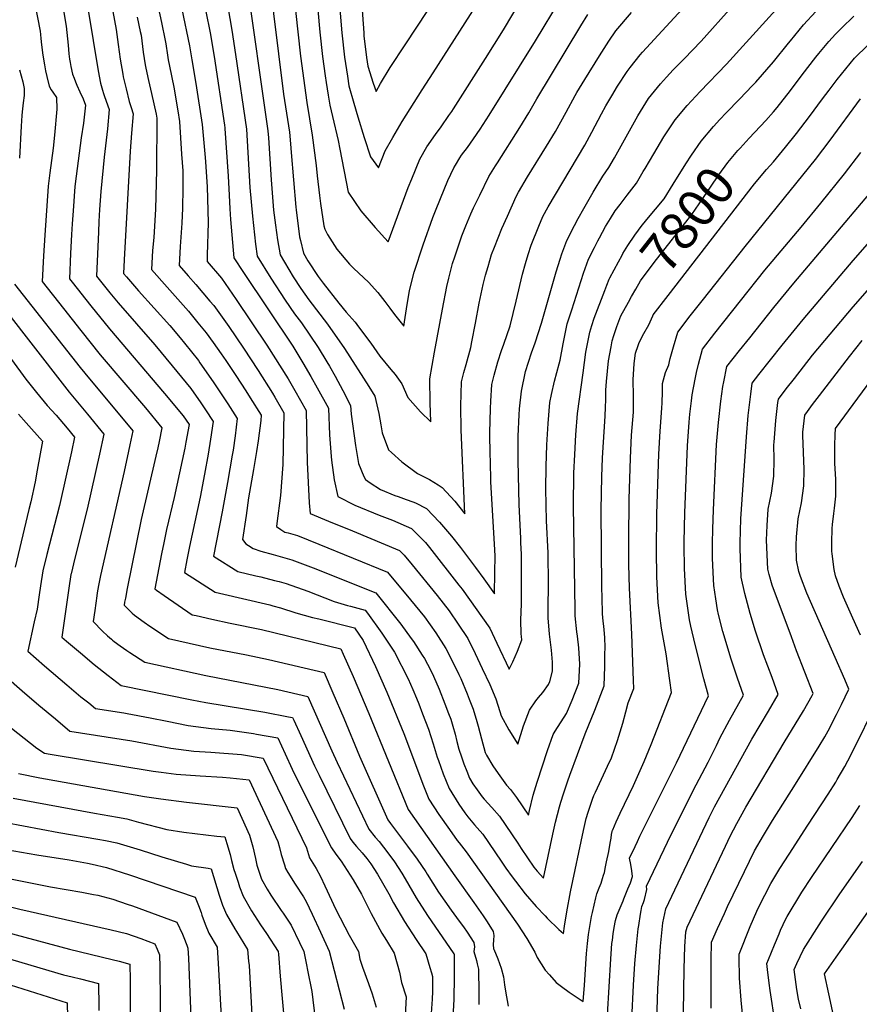
# Model space of a CAD drawing. Units: inches. Extents: x 2561941 to 2567677, y 1550737 to 1556125.
# Drawn here: x 2565937 to 2566573, y 1553702 to 1554449 of the extents above; entities that cross this region are included whole.
import ezdxf
from ezdxf.enums import TextEntityAlignment as Align

# ---------------------------------------------------------------- set-up
doc = ezdxf.new("R2010")
doc.units = ezdxf.units.IN
doc.header["$MEASUREMENT"] = 0
doc.layers.add('tile_2467_19_contour_10ft', color=93, linetype='Continuous')
doc.styles.add('Arial', font='arial.ttf')

msp = doc.modelspace()

# ---------------------------------------------------------------- linework, layer by layer
at = {"layer": 'tile_2467_19_contour_10ft'}
for points, elevation in [([(2566153.34, 1554561.48), (2566164.17, 1554439.37), (2566166.27, 1554420.92), (2566168.32, 1554406.3), (2566169.02, 1554401.39), (2566170.53, 1554391.68), (2566171.76, 1554383.99), (2566173.85, 1554375.39), (2566178.08, 1554357.28), (2566179.34, 1554350.67), (2566185.72, 1554318.15), (2566195.34, 1554303.79), (2566206.07, 1554291.2), (2566216.12, 1554280.29), (2566231.18, 1554321.57), (2566233.89, 1554328.25), (2566240.01, 1554342.99), (2566245.43, 1554352.54), (2566251.87, 1554361.84), (2566256.22, 1554367.74), (2566262.11, 1554376.2), (2566264.19, 1554379.2), (2566265.57, 1554381.22), (2566289.85, 1554419.56), (2566303.54, 1554441.26), (2566324.6, 1554477.26)], 7720), ([(2566059.48, 1554456.88), (2566065.27, 1554429.17), (2566067.19, 1554418.41), (2566070.12, 1554400.42), (2566074.94, 1554369.38), (2566077.23, 1554344.29), (2566077.51, 1554341.15), (2566078.62, 1554322.03), (2566079.37, 1554295.11), (2566078.76, 1554270.33), (2566078.76, 1554265.56), (2566089.47, 1554252.83), (2566100.8, 1554236.55), (2566124.04, 1554202.05), (2566140.16, 1554176.27), (2566145.22, 1554167.57), (2566153.79, 1554152.45), (2566154.59, 1554113.16), (2566156.02, 1554082.33), (2566156.92, 1554074.09), (2566170.82, 1554068.38), (2566188.97, 1554060.94), (2566224.65, 1554046.21), (2566228.1, 1554042.62), (2566234.16, 1554035.28), (2566253.28, 1554011.83), (2566262.18, 1554000.22), (2566269.01, 1553990.23), (2566276.36, 1553979.43), (2566281.94, 1553968.03), (2566287.34, 1553956.55), (2566293, 1553944.38), (2566297.6, 1553933.49), (2566300.77, 1553924.02), (2566301.72, 1553920.63), (2566307.46, 1553910.08), (2566314.28, 1553899.13), (2566318.77, 1553913), (2566323.09, 1553925.04), (2566327.93, 1553931.98), (2566330.03, 1553934.41), (2566333.23, 1553938.44), (2566337.66, 1553944.34), (2566338.61, 1553946.68), (2566340.71, 1553954.45), (2566340.71, 1553958.14), (2566340.57, 1553961.22), (2566339.78, 1553970.42), (2566338.4, 1553982.65), (2566337.3, 1553994.91), (2566337.39, 1554002.16), (2566337.63, 1554020.49), (2566337.26, 1554044.45), (2566336.22, 1554068.53), (2566335.68, 1554092.95), (2566335.81, 1554109.87), (2566336.37, 1554126.18), (2566337.25, 1554142.37), (2566338.67, 1554158.33), (2566339.89, 1554164.39), (2566342.09, 1554174.64), (2566345.63, 1554187.87), (2566346.47, 1554190.49), (2566348.65, 1554203.04), (2566351.88, 1554218.19), (2566355.28, 1554228.85), (2566364.28, 1554256.52), (2566367.84, 1554267.27), (2566372.45, 1554276.12), (2566375.06, 1554281.1), (2566376.31, 1554283.41), (2566380.95, 1554291.88), (2566384.66, 1554298), (2566388.24, 1554303.83), (2566391.88, 1554308.74), (2566397.26, 1554315.72), (2566404.28, 1554324.94), (2566409.5, 1554333.65), (2566410.94, 1554336.07), (2566417.53, 1554347.23), (2566425.22, 1554359.97), (2566433.6, 1554372.92), (2566442.85, 1554383.85), (2566452.65, 1554394.34), (2566472.51, 1554415.12), (2566592.13, 1554547.19)], 7780), ([(2566172.84, 1554536.13), (2566180.83, 1554439.05), (2566182.94, 1554420.6), (2566185.07, 1554405.98), (2566186.2, 1554398.85), (2566189.87, 1554385.48), (2566192.87, 1554375.29), (2566197.89, 1554359.44), (2566202.54, 1554344.79), (2566208.62, 1554336.51), (2566213.84, 1554349.51), (2566219.53, 1554359.52), (2566226.73, 1554371.72), (2566241.74, 1554395.69), (2566250.08, 1554408.51), (2566286.46, 1554465.86)], 7710), ([(2566190.85, 1554528.57), (2566197.48, 1554438.96), (2566197.66, 1554436.81), (2566199.59, 1554420.27), (2566200.57, 1554413.64), (2566204.68, 1554400.72), (2566206.79, 1554394.46), (2566210.29, 1554400.49), (2566217.51, 1554412.68), (2566228.92, 1554429.97), (2566246.13, 1554455.89)], 7700), ([(2566142.22, 1554488.75), (2566147.45, 1554439.69), (2566149.59, 1554421.24), (2566154.3, 1554386.23), (2566158.41, 1554361.4), (2566161.48, 1554338.37), (2566162.16, 1554330.49), (2566163.89, 1554315.48), (2566164.6, 1554309.52), (2566167.3, 1554292.39), (2566167.86, 1554289.85), (2566170.02, 1554285.9), (2566176.99, 1554274.73), (2566186.65, 1554263.35), (2566189.9, 1554260.08), (2566201.11, 1554249.75), (2566208.05, 1554241.89), (2566213.54, 1554235.2), (2566217.23, 1554230.13), (2566220.84, 1554225.28), (2566227.95, 1554216.41), (2566229.98, 1554229.54), (2566232.15, 1554243.36), (2566235.73, 1554257.26), (2566242.44, 1554278), (2566249.93, 1554298.91), (2566252.32, 1554305.07), (2566258.37, 1554320.05), (2566261.34, 1554326.95), (2566265.89, 1554336.54), (2566266.96, 1554338.44), (2566270.37, 1554344.14), (2566271.53, 1554346.03), (2566276.06, 1554351.99), (2566280.77, 1554358.57), (2566285.69, 1554365.99), (2566292.62, 1554376.59), (2566327.87, 1554432.93), (2566346.63, 1554464.44)], 7730), ([(2565964.93, 1554484.26), (2565971.75, 1554444), (2565973.19, 1554429.66), (2565973.83, 1554422.97), (2565974.35, 1554418.96), (2565974.76, 1554416.51), (2565975.39, 1554413.49), (2565976.64, 1554407.68), (2565977.71, 1554404.55), (2565978.72, 1554401.7), (2565979.85, 1554399.23), (2565982.24, 1554394.09), (2565984.63, 1554388.95), (2565986.45, 1554384.19), (2565984.79, 1554370.48), (2565983.11, 1554359.22), (2565979.4, 1554330.29), (2565978.43, 1554322.43), (2565976.96, 1554303.79), (2565976.21, 1554294.02), (2565975.78, 1554286), (2565975.07, 1554271.5), (2565974.19, 1554252.29), (2565976.21, 1554249.73), (2565990.38, 1554231.86), (2566004.62, 1554214.25), (2566046.39, 1554165.2), (2566060.41, 1554148.39), (2566065.04, 1554141.64), (2566062.55, 1554128.29), (2566061.7, 1554123.8), (2566053.58, 1554086.43), (2566047.84, 1554062.01), (2566045.79, 1554051.91), (2566044.18, 1554043.58), (2566039.08, 1554017.05), (2566040.22, 1554015.96), (2566046.12, 1554011.9), (2566067.25, 1553997.38), (2566070.47, 1553996.66), (2566082.34, 1553994.04), (2566096.2, 1553991), (2566119.83, 1553986.06), (2566179.97, 1553971.39), (2566181.82, 1553967.38), (2566189.37, 1553950.59), (2566201.35, 1553922.41), (2566231.2, 1553849.53), (2566266.56, 1553799.18), (2566281.01, 1553778.88), (2566288.08, 1553768.9), (2566291.16, 1553764.19), (2566295.75, 1553756.96), (2566296.13, 1553753.88), (2566295.79, 1553750.38), (2566295.68, 1553747.02), (2566295.92, 1553743.9), (2566296.03, 1553743.58), (2566299.18, 1553736.25), (2566301.73, 1553729.12), (2566303.46, 1553722.5), (2566304.29, 1553716.42), (2566304.93, 1553711.64), (2566307.01, 1553700.15)], 7830), ([(2565984.39, 1554480.88), (2565996.02, 1554410.2), (2565997.87, 1554400.74), (2565999.34, 1554395.57), (2566000.11, 1554392.93), (2566000.85, 1554390.68), (2566004.49, 1554380.8), (2566003.01, 1554366.24), (2566000.49, 1554344.66), (2565997.97, 1554318.59), (2565997.06, 1554304.91), (2565996.56, 1554295.76), (2565996.2, 1554288.05), (2565994.76, 1554254.36), (2565996.85, 1554251.75), (2566004.94, 1554241.68), (2566011.08, 1554234.08), (2566039.05, 1554202.2), (2566052.27, 1554186.34), (2566066.19, 1554169.17), (2566073.83, 1554158.08), (2566077.37, 1554152.89), (2566083.28, 1554144.01), (2566081.2, 1554130.71), (2566079.35, 1554119.19), (2566076.79, 1554104.09), (2566073.46, 1554086.68), (2566065.26, 1554049.16), (2566063.23, 1554039.04), (2566061.39, 1554029.47), (2566084.82, 1554014.47), (2566088.06, 1554013.7), (2566126.12, 1554004.86), (2566128.61, 1554004.22), (2566134.36, 1554002.59), (2566145.91, 1553998.85), (2566158.69, 1553995.25), (2566163.37, 1553994.13), (2566190.53, 1553987.35), (2566197.01, 1553977.72), (2566206.37, 1553957.98), (2566214.99, 1553938.52), (2566227.99, 1553907.2), (2566238.36, 1553879.62), (2566242.24, 1553868.72), (2566246.73, 1553857.43), (2566254.54, 1553845.85), (2566262.53, 1553834.35), (2566268.38, 1553826.06), (2566269.91, 1553824.22), (2566275.28, 1553817.35), (2566314.2, 1553762.49), (2566321.23, 1553751.65), (2566327.17, 1553741.28), (2566329.11, 1553737.31), (2566335.21, 1553727.56), (2566338.31, 1553723.93), (2566343.37, 1553718.33), (2566347.44, 1553715.18), (2566353.17, 1553710.9), (2566364.02, 1553703.71), (2566364.93, 1553716.26), (2566366.54, 1553740.19), (2566367.23, 1553747.79), (2566367.95, 1553754.61), (2566370.3, 1553768.3), (2566370.92, 1553771.4), (2566373.47, 1553782.42), (2566374.21, 1553785.57), (2566376.09, 1553790.04), (2566377.57, 1553793.58), (2566378.68, 1553797.2), (2566379.43, 1553799.8), (2566379.97, 1553801.79), (2566380.91, 1553805.98), (2566381.73, 1553809.74), (2566383.35, 1553817.7), (2566384.26, 1553822.44), (2566384.73, 1553825.19), (2566385.06, 1553827.86), (2566385.5, 1553830.59), (2566386, 1553832.84), (2566386.22, 1553833.77), (2566386.31, 1553834.05), (2566388.98, 1553840.22), (2566391.94, 1553846.75), (2566402.14, 1553867.8), (2566410.23, 1553885.88), (2566415.51, 1553898.85), (2566430.87, 1553938.2), (2566429.75, 1553947.54), (2566426.85, 1553967.72), (2566423.28, 1553987.04), (2566420.8, 1554006.43), (2566419.86, 1554026.1), (2566419.55, 1554045.97), (2566419.82, 1554073.94), (2566421.22, 1554119.32), (2566422.22, 1554136.72), (2566423.7, 1554154.18), (2566423.86, 1554158.28), (2566424.08, 1554166.54), (2566424.04, 1554172.96), (2566426.4, 1554181.25), (2566428.89, 1554187.04), (2566429.42, 1554189.54), (2566429.99, 1554191.78), (2566432.41, 1554200.78), (2566435.68, 1554211.83), (2566445.19, 1554224.12), (2566455.13, 1554236.85), (2566486.88, 1554276.94), (2566540.13, 1554342.82), (2566551.22, 1554357.5), (2566574.26, 1554388.83)], 7820), ([(2566108.21, 1554480.29), (2566124.84, 1554364.71), (2566125.2, 1554359.2), (2566127.18, 1554327.38), (2566129.13, 1554304.4), (2566130.42, 1554293.11), (2566132.06, 1554281.84), (2566134.19, 1554270.61), (2566143.84, 1554253.91), (2566149.73, 1554244.85), (2566155.89, 1554236.42), (2566170.06, 1554217.86), (2566182.91, 1554199.35), (2566201.41, 1554170.47), (2566206, 1554163.21), (2566208.99, 1554150.09), (2566210.46, 1554141.5), (2566211.53, 1554135.29), (2566216.18, 1554122.62), (2566218.52, 1554120.42), (2566226.38, 1554113.43), (2566238.26, 1554104.51), (2566247.45, 1554100.1), (2566253.99, 1554095.89), (2566256.94, 1554093.92), (2566266.52, 1554083.46), (2566274.27, 1554073.85), (2566271.35, 1554137.74), (2566271.15, 1554155.98), (2566271.7, 1554174.16), (2566273.28, 1554181.27), (2566275.21, 1554187.21), (2566278.61, 1554200.22), (2566279.49, 1554204.57), (2566282.26, 1554218.66), (2566285.04, 1554233.78), (2566288.09, 1554247.95), (2566289.88, 1554255.18), (2566291.73, 1554261.56), (2566294.46, 1554270.78), (2566296.53, 1554276.34), (2566302.32, 1554290.57), (2566306.41, 1554299.92), (2566313.1, 1554314.66), (2566314.76, 1554318.17), (2566321.56, 1554329.74), (2566336.01, 1554353.02), (2566342.81, 1554364.01), (2566350.89, 1554378.73), (2566357.85, 1554391.54), (2566359, 1554393.59), (2566365.07, 1554403.51), (2566376.24, 1554421.44), (2566383.38, 1554432.57), (2566388.78, 1554440.38), (2566400.46, 1554454.53)], 7750), ([(2566125.12, 1554484.52), (2566136.67, 1554392.52), (2566141.16, 1554363.59), (2566141.84, 1554354.82), (2566142.31, 1554348.12), (2566145.88, 1554306.79), (2566146.1, 1554304.52), (2566148.85, 1554284.14), (2566149.42, 1554281.39), (2566151.85, 1554271.87), (2566155.12, 1554265.95), (2566163.02, 1554254.01), (2566166.66, 1554249.1), (2566178.61, 1554233.82), (2566184.06, 1554227), (2566190.96, 1554219.38), (2566193.6, 1554215.92), (2566202.95, 1554203.51), (2566209.61, 1554193.52), (2566217.92, 1554183.56), (2566221.38, 1554179.65), (2566226.48, 1554172.63), (2566230.98, 1554162.16), (2566240.61, 1554151.46), (2566248.41, 1554143.75), (2566247.89, 1554158.07), (2566247.67, 1554176.31), (2566251.14, 1554196.61), (2566257.3, 1554229.36), (2566260.6, 1554246.55), (2566262.05, 1554252.83), (2566264.86, 1554263.97), (2566266.54, 1554269.08), (2566271.94, 1554284.79), (2566274.9, 1554292.61), (2566278.73, 1554301.61), (2566280.82, 1554306.15), (2566285.44, 1554315.8), (2566292.37, 1554329.93), (2566297.34, 1554337.94), (2566298.84, 1554340.35), (2566315.82, 1554367.19), (2566322.63, 1554378.16), (2566328.71, 1554388.82), (2566362.06, 1554444.19), (2566367.38, 1554452.96)], 7740), ([(2566092.74, 1554467.76), (2566097.32, 1554441.07), (2566100.13, 1554422.58), (2566108.52, 1554365.83), (2566111.09, 1554321.57), (2566112.99, 1554299.72), (2566115.32, 1554278.64), (2566116.54, 1554269.36), (2566127.02, 1554252.72), (2566137.92, 1554236.1), (2566144.87, 1554225.83), (2566150.19, 1554218.77), (2566156.56, 1554209.59), (2566162.94, 1554200.27), (2566169.6, 1554189.33), (2566171.59, 1554185.88), (2566175.91, 1554178.4), (2566181.66, 1554167.51), (2566187.55, 1554156.04), (2566187.97, 1554149.52), (2566191.19, 1554125.86), (2566192.93, 1554115.2), (2566193.6, 1554112.1), (2566197.46, 1554102.34), (2566198.69, 1554099.99), (2566202.31, 1554097.42), (2566210.07, 1554092.47), (2566221.11, 1554087.88), (2566223.48, 1554087), (2566229.64, 1554084.83), (2566234.71, 1554083.13), (2566236.69, 1554082.16), (2566244.99, 1554078), (2566254.94, 1554067.68), (2566264.03, 1554056.92), (2566270.75, 1554048.36), (2566282.27, 1554033.25), (2566288.55, 1554024.48), (2566296.61, 1554013.29), (2566296.91, 1554029.41), (2566297.05, 1554041.97), (2566296.63, 1554051.02), (2566293.91, 1554098.18), (2566293.52, 1554114.48), (2566293.46, 1554118.38), (2566293.19, 1554135.49), (2566293.55, 1554153.98), (2566293.88, 1554159.47), (2566294.75, 1554172.09), (2566295.62, 1554176.04), (2566296.33, 1554179.21), (2566299.26, 1554189.18), (2566302.02, 1554197.93), (2566303.79, 1554202.81), (2566308.44, 1554216.51), (2566313.17, 1554235.36), (2566317.97, 1554255.76), (2566320.13, 1554263.86), (2566322.29, 1554270.73), (2566324.58, 1554277.71), (2566330.22, 1554292.21), (2566333.25, 1554299.48), (2566337.43, 1554307.02), (2566365.14, 1554353.8), (2566370.58, 1554363.56), (2566377.9, 1554377.47), (2566381.22, 1554383.5), (2566385.53, 1554391.16), (2566390.04, 1554398.48), (2566397.31, 1554409.7), (2566399.53, 1554412.64), (2566407.23, 1554422.25), (2566408.89, 1554424.23), (2566444.89, 1554463.25)], 7760), ([(2565947.71, 1554462.15), (2565951.97, 1554440.23), (2565952.24, 1554437.83), (2565952.51, 1554434.77), (2565953.02, 1554429.86), (2565954.12, 1554422.15), (2565955.31, 1554414.66), (2565956.16, 1554410.06), (2565957, 1554405.76), (2565958.82, 1554398.52), (2565960.42, 1554395.84), (2565961.62, 1554394), (2565964.39, 1554389.82), (2565964.74, 1554381.05), (2565962.97, 1554361.35), (2565961.77, 1554351.45), (2565959.37, 1554332.71), (2565959.02, 1554330.6), (2565958.19, 1554322.73), (2565955.63, 1554285.45), (2565954.64, 1554269.67), (2565953.61, 1554250.22), (2565969.7, 1554229.7), (2565982.88, 1554212.95), (2565997.59, 1554194.65), (2566031.85, 1554154.29), (2566044.39, 1554139.25), (2566042.27, 1554128.84), (2566041.24, 1554123.91), (2566039.85, 1554117.57), (2566028.7, 1554069.53), (2566018.11, 1554017.32), (2566016.67, 1554009.92), (2566016.11, 1554006.89), (2566015.71, 1554004.69), (2566018.19, 1554001.98), (2566021.76, 1553998.5), (2566023.52, 1553997.01), (2566030.96, 1553991.68), (2566035.3, 1553988.76), (2566049.32, 1553979.41), (2566080.71, 1553972.3), (2566108.49, 1553967), (2566125.35, 1553963.46), (2566167.49, 1553953.38), (2566174.11, 1553938.19), (2566182.32, 1553918.91), (2566194.25, 1553889.89), (2566215.67, 1553841.62), (2566217.7, 1553838.82), (2566230.76, 1553821.7), (2566237.9, 1553811.92), (2566244.57, 1553802.11), (2566245.59, 1553800.36), (2566254.28, 1553786.81), (2566263.79, 1553773.02), (2566269.89, 1553764.76), (2566273.25, 1553760.35), (2566276.01, 1553756.34), (2566281.08, 1553748.5), (2566281.37, 1553745.36), (2566280.96, 1553741.78), (2566283.04, 1553734.86), (2566283.63, 1553732.43), (2566284.44, 1553728.44), (2566284.88, 1553710.31), (2566284.78, 1553701.57)], 7840), ([(2566007.13, 1554455.08), (2566009.78, 1554441.46), (2566011.26, 1554430.24), (2566012.76, 1554419.01), (2566014.7, 1554407.69), (2566015.09, 1554405.69), (2566017.24, 1554396.55), (2566019.64, 1554386.86), (2566021.04, 1554382.3), (2566022.53, 1554377.42), (2566021.42, 1554362.78), (2566020.27, 1554349.29), (2566015.79, 1554266.77), (2566015.34, 1554256.44), (2566017.49, 1554253.77), (2566026.7, 1554243.29), (2566050.39, 1554216.75), (2566058.34, 1554207.44), (2566061.55, 1554203.45), (2566072.05, 1554190.22), (2566073.22, 1554188.59), (2566083.29, 1554174.16), (2566094.34, 1554157.42), (2566101.52, 1554146.37), (2566099.83, 1554133.13), (2566098.37, 1554122.17), (2566097.78, 1554118.41), (2566094.18, 1554097.62), (2566090.17, 1554075.53), (2566083.48, 1554041.91), (2566101.84, 1554030.17), (2566115.6, 1554026.96), (2566119.32, 1554026.1), (2566129.9, 1554023.33), (2566133.21, 1554022.45), (2566138.65, 1554020.94), (2566155.06, 1554015.21), (2566175.02, 1554007.45), (2566185.24, 1554004.39), (2566187.45, 1554003.75), (2566198.64, 1554000.7), (2566200.22, 1553998.58), (2566211.1, 1553983.47), (2566215.81, 1553976.46), (2566220.78, 1553968.82), (2566231.05, 1553948.74), (2566234.68, 1553940.7), (2566237.56, 1553933.91), (2566239.14, 1553929.77), (2566242.03, 1553922.18), (2566246.49, 1553910.44), (2566250.12, 1553899.32), (2566253.19, 1553889.13), (2566254.1, 1553886.6), (2566257.69, 1553876.59), (2566262.25, 1553865.34), (2566269.71, 1553853.57), (2566274.19, 1553846.99), (2566276.49, 1553844.02), (2566281.53, 1553837.92), (2566283.63, 1553835.49), (2566287.68, 1553830.75), (2566301.69, 1553810.28), (2566305.27, 1553804.91), (2566310.02, 1553798.54), (2566312.63, 1553795.14), (2566320.01, 1553785.54), (2566328.21, 1553776.03), (2566335.03, 1553768.78), (2566336.7, 1553767.05), (2566345.44, 1553758.56), (2566348.97, 1553755.42), (2566349.74, 1553761.03), (2566351.46, 1553771.81), (2566354.35, 1553787.1), (2566364.08, 1553833.71), (2566365.15, 1553838.13), (2566366.3, 1553842.62), (2566367.8, 1553847.53), (2566371.05, 1553857.26), (2566372.07, 1553860.21), (2566373.28, 1553862.75), (2566382.29, 1553882.33), (2566385.29, 1553888.86), (2566390.06, 1553901.86), (2566393.88, 1553914.97), (2566396.17, 1553923.74), (2566398.07, 1553930.58), (2566402.28, 1553941.24), (2566402.09, 1553947.43), (2566400.71, 1553982.48), (2566398.96, 1554017.49), (2566398.62, 1554035.55), (2566398.58, 1554053.87), (2566398.85, 1554085.04), (2566399.75, 1554116.28), (2566400.68, 1554133.67), (2566402.08, 1554151.12), (2566402.16, 1554163.44), (2566401.75, 1554175.51), (2566402.6, 1554188.11), (2566403.71, 1554195.86), (2566405.61, 1554201.8), (2566406.3, 1554203.9), (2566409.98, 1554210.71), (2566413.8, 1554217.36), (2566416.88, 1554224.29), (2566417.05, 1554224.84), (2566428.49, 1554239.75), (2566493.76, 1554324.34), (2566503.04, 1554335.26), (2566508.3, 1554341.13), (2566517.27, 1554352.11), (2566525.69, 1554362.5), (2566535.62, 1554375.52), (2566545.37, 1554388.79), (2566550.44, 1554395.49), (2566556.57, 1554403.58), (2566569.76, 1554419.76), (2566579.78, 1554429.72)], 7810), ([(2566040.97, 1554460.62), (2566044.07, 1554446.9), (2566046.97, 1554433.22), (2566047.31, 1554430.73), (2566048.63, 1554421.96), (2566049.17, 1554418.45), (2566050.22, 1554413.56), (2566053.45, 1554397.7), (2566056.42, 1554379.75), (2566057.7, 1554371.77), (2566059.36, 1554346.78), (2566060.17, 1554334.28), (2566060.27, 1554331.82), (2566060.29, 1554321.19), (2566060, 1554305.9), (2566059.47, 1554294.49), (2566058.26, 1554276.92), (2566057.59, 1554262.47), (2566064.38, 1554254.61), (2566070.11, 1554248.03), (2566080.84, 1554235.41), (2566083.67, 1554232), (2566095.11, 1554216.08), (2566106.37, 1554199.66), (2566117.32, 1554182.69), (2566128.2, 1554165.48), (2566129.92, 1554162.55), (2566136.91, 1554150.65), (2566136.17, 1554111.38), (2566134.3, 1554087.75), (2566131.62, 1554066.51), (2566131.31, 1554064.31), (2566134.52, 1554061.95), (2566137.71, 1554060.05), (2566140.13, 1554059.4), (2566147.17, 1554057.37), (2566163.42, 1554050.95), (2566215.57, 1554029.73), (2566232.95, 1554008.65), (2566243.49, 1553995.68), (2566252.1, 1553983.66), (2566259.79, 1553971.72), (2566265.58, 1553960.42), (2566269.63, 1553952.01), (2566271.01, 1553948.99), (2566275.85, 1553937.43), (2566277.5, 1553933.35), (2566280.45, 1553925.76), (2566283.16, 1553916.23), (2566284.15, 1553912.75), (2566286.68, 1553903.04), (2566289.58, 1553892.67), (2566290.56, 1553890.82), (2566295.5, 1553882.57), (2566299.38, 1553876.91), (2566305.74, 1553867.93), (2566308.68, 1553864.64), (2566313.36, 1553858.53), (2566322.35, 1553845.25), (2566323.16, 1553848.7), (2566326.08, 1553860.49), (2566329.07, 1553870.33), (2566336.81, 1553894.32), (2566341.06, 1553906.42), (2566342.75, 1553908.91), (2566351.2, 1553922.38), (2566355.68, 1553932.43), (2566360.53, 1553945.31), (2566361.43, 1553959.84), (2566360.65, 1553972.13), (2566359.59, 1553981.05), (2566359.13, 1553984.35), (2566357.83, 1553996.59), (2566357.76, 1554001.04), (2566356.69, 1554079.71), (2566356.89, 1554104.68), (2566357.47, 1554119.01), (2566358.38, 1554133.95), (2566359.7, 1554149.96), (2566363.87, 1554180.94), (2566365.98, 1554196.5), (2566368.95, 1554211.75), (2566370.58, 1554216.86), (2566372.37, 1554222.41), (2566380.3, 1554243.3), (2566381.92, 1554247.49)], 7790), ([(2566077.68, 1554455.13), (2566080.89, 1554439.08), (2566083.91, 1554420.97), (2566091.89, 1554368.92), (2566092.19, 1554366.98), (2566092.23, 1554366.43), (2566094.54, 1554330.31), (2566095.43, 1554315.72), (2566095.94, 1554305.39), (2566096.5, 1554297.29), (2566098.88, 1554268.1), (2566106.38, 1554257.05), (2566143.61, 1554201.15), (2566151.34, 1554188.65), (2566157.41, 1554178.11), (2566162.21, 1554169.53), (2566170.67, 1554154.24), (2566171.61, 1554133.79), (2566172.74, 1554117.49), (2566173.08, 1554114.64), (2566174.98, 1554099.83), (2566177.81, 1554087.04), (2566190.75, 1554080.5), (2566209.08, 1554072.96), (2566219.23, 1554069.02), (2566233.72, 1554062.69), (2566240.57, 1554056.08), (2566244.22, 1554052.15), (2566247.31, 1554048.48), (2566269.72, 1554019.87), (2566272.2, 1554016.68), (2566293.08, 1553987.22), (2566298.53, 1553975.75), (2566307.76, 1553956), (2566310.48, 1553961.68), (2566314.21, 1553969.66), (2566317.4, 1553978.2), (2566317.12, 1553980.91), (2566317, 1553982.9), (2566316.74, 1553993.22), (2566317.22, 1554005.55), (2566317.26, 1554013.7), (2566317.15, 1554043.21), (2566316.73, 1554052.02), (2566316.58, 1554055.25), (2566315.81, 1554070.69), (2566315.26, 1554081.09), (2566314.62, 1554114.2), (2566314.71, 1554132.8), (2566315.38, 1554149.05), (2566315.73, 1554153.64), (2566317.01, 1554166.96), (2566320.05, 1554181.9), (2566324.69, 1554196.21), (2566327.46, 1554203.7), (2566332.3, 1554218.66), (2566343.39, 1554257.64), (2566346.43, 1554267.14), (2566347.84, 1554271.27), (2566351.45, 1554281.42), (2566357.43, 1554292.71), (2566360.23, 1554297.96), (2566364.38, 1554305.63), (2566371.47, 1554318.17), (2566378.74, 1554330.19), (2566383.27, 1554336.81), (2566387.6, 1554344.1), (2566405.4, 1554375.97), (2566413.49, 1554389.15), (2566422.48, 1554400.3), (2566427.08, 1554405.33), (2566432.27, 1554410.79), (2566440.62, 1554419.27), (2566453.39, 1554432.7), (2566476.89, 1554458.89)], 7770), ([(2566393.46, 1554270.33), (2566394.1, 1554271.49), (2566395.33, 1554273.63), (2566397.71, 1554277.56), (2566403.19, 1554285.4), (2566405.92, 1554289.21), (2566407.93, 1554291.93), (2566412.25, 1554297.24), (2566418.82, 1554305.12), (2566425.3, 1554313.07), (2566432.22, 1554324.05), (2566441.76, 1554339.57), (2566445.97, 1554346.06), (2566453.51, 1554356.84), (2566462.71, 1554367.81), (2566467.69, 1554373.24), (2566472.48, 1554378.33), (2566482.58, 1554388.58), (2566492.43, 1554399.03), (2566494.77, 1554401.65), (2566508.31, 1554416.92), (2566519.77, 1554431.1), (2566521.23, 1554433), (2566530.96, 1554445.06), (2566540.3, 1554455.27)], 7790), ([(2566025.65, 1554450.98), (2566027.97, 1554439.99), (2566028.52, 1554437.31), (2566030.24, 1554424.34), (2566031.67, 1554414.82), (2566032.14, 1554412.07), (2566034.18, 1554402.89), (2566036.53, 1554392.92), (2566039.93, 1554377.31), (2566040.46, 1554374.17), (2566040.59, 1554369.66), (2566040.3, 1554339.32), (2566040.24, 1554334.74), (2566039.49, 1554305.24), (2566038.2, 1554283.57), (2566037.34, 1554273.87), (2566036.42, 1554259.37), (2566048.26, 1554245.88), (2566064.43, 1554227.64), (2566071.75, 1554218.86), (2566077.89, 1554211.22), (2566083.2, 1554203.91), (2566089.28, 1554195.48), (2566092.8, 1554190.26), (2566100.36, 1554178.97), (2566107.94, 1554167.21), (2566111.31, 1554161.95), (2566119.76, 1554148.74), (2566119.3, 1554144.72), (2566117.36, 1554129.32), (2566116.09, 1554121.23), (2566113.85, 1554107.68), (2566110.18, 1554086.14), (2566108.18, 1554072.63), (2566105.58, 1554054.35), (2566108.08, 1554051.26), (2566110.04, 1554049.82), (2566113.64, 1554047.68), (2566119.31, 1554045.49), (2566128.76, 1554042.97), (2566135.83, 1554041.03), (2566142.9, 1554039.08), (2566159.21, 1554032.97), (2566206.74, 1554014.05), (2566225.5, 1553990.22), (2566233.56, 1553979.41), (2566235.24, 1553977.05), (2566241.81, 1553966.74), (2566243.46, 1553964.13), (2566245.72, 1553959.81), (2566249.25, 1553952.92), (2566253.92, 1553942.71), (2566254.77, 1553940.76), (2566258.96, 1553929.81), (2566261.79, 1553922.38), (2566263.42, 1553918.08), (2566264.99, 1553912.71), (2566266.72, 1553906.81), (2566268.01, 1553901.25), (2566269.67, 1553895.37), (2566271.57, 1553889.53), (2566273.37, 1553884.28), (2566275.56, 1553878.54), (2566277.78, 1553873.25), (2566280.33, 1553869.09), (2566283.57, 1553864.36), (2566287.42, 1553859.12), (2566288.89, 1553857.43), (2566294.72, 1553851.05), (2566300.35, 1553844.46), (2566314.34, 1553823.96), (2566316.94, 1553820.05), (2566326.41, 1553805.88), (2566328.93, 1553802.6), (2566333.84, 1553797.48), (2566340.88, 1553830.76), (2566343.04, 1553839.87), (2566346.03, 1553851.62), (2566347.02, 1553855.02), (2566348.96, 1553861.49), (2566352.16, 1553871.23), (2566353.68, 1553875.52), (2566365.48, 1553906.95), (2566372.65, 1553924.98), (2566379.81, 1553943.49), (2566380.27, 1553958.06), (2566380.47, 1553967.21), (2566380.53, 1553972.65), (2566380.47, 1553979.69), (2566379.81, 1553986.04), (2566378.83, 1553995.11), (2566378.55, 1553998.29), (2566378.31, 1554010.5), (2566378.17, 1554018.08), (2566377.69, 1554077.08), (2566377.95, 1554102.05), (2566378.48, 1554116.38), (2566380.68, 1554148.1), (2566380.96, 1554154.78), (2566381.08, 1554160.46), (2566381.12, 1554167.72), (2566381.61, 1554174.24), (2566383.24, 1554190), (2566385.13, 1554200.62), (2566385.99, 1554205.33), (2566387.15, 1554209.37), (2566389.33, 1554216.01), (2566392.4, 1554224.12), (2566398.24, 1554234.67)], 7800), ([(2566489.76, 1554358.93), (2566502.43, 1554372.55), (2566508.31, 1554379.08), (2566511.08, 1554382.43), (2566521.24, 1554395.14), (2566530.14, 1554407.03), (2566540.37, 1554420.52), (2566542.7, 1554423.39), (2566550.22, 1554432.5), (2566555.27, 1554437.96), (2566559.77, 1554442.63), (2566569.28, 1554451.71)], 7800), ([(2565936.38, 1554410.89), (2565938.96, 1554401.69), (2565939.97, 1554396.77), (2565939.92, 1554394.45), (2565939.77, 1554391.48), (2565939.04, 1554385.92), (2565938.27, 1554378.95), (2565938.06, 1554376.29), (2565937.6, 1554368.25), (2565936.43, 1554343.83)], 7850), ([(2566398.24, 1554234.67), (2566400.61, 1554238.97), (2566403.8, 1554244.56), (2566407.39, 1554250.72), (2566417.72, 1554264.78), (2566446.33, 1554301.19), (2566454.65, 1554313.15), (2566466.7, 1554331.17), (2566473.54, 1554340.67), (2566481.22, 1554349.62), (2566482.88, 1554351.53), (2566489.76, 1554358.93)], 7800), ([(2566382.37, 1553693.69), (2566384.8, 1553736.12), (2566385.09, 1553740.1), (2566385.72, 1553747.72), (2566386.04, 1553750.45), (2566386.66, 1553755.21), (2566387.43, 1553759.93), (2566388.33, 1553765.32), (2566389.7, 1553769.62), (2566394.17, 1553780.27), (2566394.83, 1553781.8), (2566397.9, 1553789.31), (2566399.74, 1553793.85), (2566401.38, 1553798.61), (2566400.95, 1553802.93), (2566400.08, 1553807.78), (2566399.16, 1553812.71), (2566403.34, 1553821.51), (2566405.15, 1553825.32), (2566407, 1553829.21), (2566411.26, 1553837.99), (2566434.61, 1553884.96), (2566459.01, 1553935.91), (2566455.34, 1553948.76), (2566448.76, 1553974.7), (2566445.62, 1553988.7), (2566444.57, 1553993.57), (2566441.77, 1554012.87), (2566440.71, 1554032.5), (2566440.47, 1554050.1), (2566440.47, 1554052.6), (2566441.1, 1554074.68), (2566443.11, 1554125.59), (2566444.31, 1554143.54), (2566444.84, 1554149.53), (2566445.97, 1554159.58), (2566446.63, 1554164.19), (2566448.78, 1554176.01), (2566449.88, 1554181.11), (2566451.43, 1554187.49), (2566454.31, 1554198.81), (2566463.89, 1554211.05), (2566483.17, 1554235.46), (2566501.82, 1554258.73), (2566529.19, 1554291.51), (2566544.13, 1554309.72), (2566562.26, 1554331.96), (2566574.52, 1554348.14)], 7830), ([(2566399.67, 1553664.64), (2566402.01, 1553716.17), (2566403.09, 1553732.74), (2566404.3, 1553746.38), (2566405.7, 1553758.93), (2566406.02, 1553761.48), (2566407.34, 1553770.2), (2566407.86, 1553772.87), (2566408.48, 1553775.91), (2566409.57, 1553779.04), (2566410.34, 1553781.31), (2566412.3, 1553788.77), (2566412, 1553791.46), (2566425.34, 1553819.54), (2566427.81, 1553824.72), (2566447.24, 1553864.07), (2566451.97, 1553872.58), (2566458.76, 1553885.37), (2566464.93, 1553898.11), (2566467.62, 1553903.68), (2566474.82, 1553917.44), (2566478.39, 1553923.62), (2566485.47, 1553936.42), (2566481.03, 1553949.26), (2566479.66, 1553953.02), (2566476.01, 1553964.31), (2566474.62, 1553968.76), (2566469.78, 1553984.63), (2566466.6, 1553997.59), (2566465.81, 1554001.07), (2566464.54, 1554009.37), (2566463.07, 1554019.41), (2566462.79, 1554024.34), (2566462.04, 1554040.33), (2566462.03, 1554051.56), (2566462.18, 1554062.19), (2566462.78, 1554077.03), (2566465.16, 1554126.62), (2566466.55, 1554143.34), (2566468.42, 1554159.49), (2566469.88, 1554170.47), (2566470.59, 1554174.09), (2566472.93, 1554185.79), (2566482.57, 1554197.99), (2566490.21, 1554207.59), (2566508.5, 1554230.44), (2566523.81, 1554248.97), (2566608.29, 1554349.21)], 7840), ([(2566419.39, 1553673.06), (2566420.64, 1553713.6), (2566422.63, 1553745.72), (2566424.04, 1553760.88), (2566424.36, 1553763.53), (2566426.54, 1553774.01), (2566431.1, 1553783.72), (2566459.54, 1553843.44), (2566463.63, 1553851.67), (2566491.91, 1553902.81), (2566504.59, 1553924.12), (2566511.94, 1553936.92), (2566507.19, 1553949.75), (2566500.82, 1553966.87), (2566494.6, 1553984.78), (2566490.46, 1553998.17), (2566486.59, 1554013.55), (2566483.87, 1554025.8), (2566482.95, 1554047.7), (2566483.04, 1554051.9), (2566483.53, 1554070.06), (2566483.93, 1554077.52), (2566487.69, 1554132.42), (2566489.16, 1554148.45), (2566490.98, 1554164.62), (2566492.03, 1554173.09), (2566497.21, 1554179.76), (2566514.97, 1554202.01), (2566530.72, 1554221.39), (2566568.78, 1554266.1), (2566595.8, 1554296.97)], 7850), ([(2566439.06, 1553630.26), (2566440.49, 1553728.48), (2566441.11, 1553745.48), (2566441.81, 1553756.69), (2566442.74, 1553760.21), (2566471.81, 1553821.71), (2566475.39, 1553829.2), (2566480.4, 1553838.99), (2566487.32, 1553851.4), (2566516.25, 1553900.26), (2566531.03, 1553924.46), (2566537.63, 1553935.96), (2566538.44, 1553937.57), (2566525.83, 1553969.96), (2566521.82, 1553980.62), (2566507.19, 1554019.87), (2566504.97, 1554027.96), (2566503.96, 1554031.97), (2566502.97, 1554053.85), (2566503.59, 1554065.09), (2566504.34, 1554077.55), (2566506.67, 1554089.65), (2566508.62, 1554102.55), (2566508.78, 1554115.14), (2566508.6, 1554126.29), (2566508.74, 1554128.32), (2566510.15, 1554144.77), (2566511.68, 1554158.39), (2566511.98, 1554160.97), (2566518.01, 1554168.88), (2566524.09, 1554176.75), (2566537.98, 1554194.25), (2566568.75, 1554231.12), (2566610.16, 1554278.25)], 7860), ([(2566381.92, 1554247.49), (2566383.63, 1554251.93), (2566384.22, 1554253.12), (2566390.6, 1554265.09), (2566393.46, 1554270.33)], 7790), ([(2565932.66, 1554248.33), (2565982.48, 1554184.86), (2565989.36, 1554176.27), (2566009.83, 1554151.9), (2566022.32, 1554136.85), (2566020.1, 1554126.24), (2566019.1, 1554121.5), (2566015.69, 1554106.13), (2565997.73, 1554027.03), (2565996.27, 1554019.56), (2565995.3, 1554014.07), (2565994.9, 1554011.6), (2565993.43, 1554000.67), (2565992.35, 1553992.33), (2565999.43, 1553984.85), (2566003.23, 1553981.25), (2566006.1, 1553978.72), (2566006.84, 1553978.07), (2566008.22, 1553977.05), (2566012.83, 1553973.69), (2566017.81, 1553970.26), (2566020.1, 1553968.75), (2566031.39, 1553961.44), (2566077.79, 1553951.19), (2566132.22, 1553940.59), (2566155, 1553935.37), (2566173.19, 1553894.06), (2566177.35, 1553885.1), (2566201.36, 1553834.5), (2566206.24, 1553828.48), (2566209.06, 1553825.23), (2566212.49, 1553820.85), (2566219.42, 1553811.68), (2566220.71, 1553809.81), (2566226.34, 1553801.27), (2566228.8, 1553796.92), (2566237.13, 1553782.6), (2566245.83, 1553769.05), (2566265.82, 1553740.06), (2566266, 1553739.79), (2566266.04, 1553739.58), (2566266.15, 1553722.74), (2566265.7, 1553705.24), (2566264.78, 1553687.4)], 7850), ([(2565918.32, 1554237.56), (2565943.16, 1554206), (2565974.11, 1554166.16), (2565987.9, 1554149.51), (2566000.25, 1554134.45), (2565997, 1554119.1), (2565987.7, 1554077.49), (2565978.23, 1554040.36), (2565975.53, 1554028.46), (2565975.41, 1554027.94), (2565973.69, 1554017.59), (2565968.58, 1553980.24), (2565972, 1553977.3), (2565982.52, 1553968.34), (2565993.07, 1553959.61), (2566003.65, 1553951.11), (2566013.37, 1553943.52), (2566067.07, 1553932.74), (2566077.76, 1553930.64), (2566122.54, 1553923.36), (2566140.5, 1553919.92), (2566143.54, 1553919.28), (2566144.44, 1553917.35), (2566149.75, 1553905.77), (2566160.17, 1553882.61), (2566163.62, 1553875.49), (2566187.13, 1553827.43), (2566189.28, 1553824.74), (2566192.02, 1553821.41), (2566196.21, 1553816.75), (2566199.83, 1553812.37), (2566202.93, 1553808.2), (2566207.96, 1553800.41), (2566216.43, 1553785.41), (2566220.15, 1553778.73), (2566228.47, 1553764.4), (2566237.15, 1553750.82), (2566244.46, 1553739.86), (2566247.61, 1553729.6), (2566248.84, 1553725.56), (2566249.59, 1553722.77), (2566249.71, 1553711.34), (2566249.49, 1553705.66), (2566248.53, 1553694.9)], 7860), ([(2566460.94, 1553698.75), (2566461.03, 1553730.66), (2566461.08, 1553735.17), (2566461.25, 1553748.73), (2566465.69, 1553759.32), (2566471.01, 1553770.55), (2566473.51, 1553775.8), (2566486.26, 1553802.46), (2566493.97, 1553818.05), (2566500.62, 1553829.76), (2566507.6, 1553841.28), (2566525.05, 1553868.78), (2566542.9, 1553897.66), (2566547.16, 1553904.76), (2566549.86, 1553909.3), (2566556.06, 1553921.57), (2566559.94, 1553929.28), (2566565.55, 1553940.81), (2566562.4, 1553948.07), (2566554.97, 1553964.9), (2566533.61, 1554013.83), (2566528.64, 1554026.46), (2566527.61, 1554030.27), (2566525.84, 1554038.69), (2566525.48, 1554049.83), (2566525.64, 1554056.44), (2566526.94, 1554070.08), (2566529.43, 1554082.28), (2566531.37, 1554095.18), (2566531.42, 1554107.8), (2566530.65, 1554133.33), (2566530.52, 1554135.97), (2566531.94, 1554148.86), (2566534.04, 1554151.66), (2566537.91, 1554156.79), (2566543.1, 1554163.61), (2566565.89, 1554193.31), (2566575.45, 1554205.52)], 7870), ([(2565930.28, 1554191.08), (2565941.2, 1554176.01), (2565949.16, 1554165.96), (2565957.4, 1554156.26), (2565964.06, 1554148.93), (2565972.62, 1554138.87), (2565978.18, 1554132.05), (2565975.83, 1554120.91), (2565966.57, 1554080.25), (2565957.04, 1554043.13), (2565954.14, 1554030.72), (2565952.24, 1554019.37), (2565951.38, 1554012.33), (2565949.81, 1554001.49), (2565947.59, 1553991.86), (2565942.6, 1553969.6), (2565955.25, 1553958.55), (2565972.16, 1553944.17), (2565983, 1553935.16), (2565988.9, 1553930.37), (2565994.01, 1553926.3), (2566015.59, 1553922.8), (2566018.09, 1553922.39), (2566035.51, 1553919.1), (2566048.38, 1553916.49), (2566064.39, 1553913.27), (2566081.81, 1553911), (2566096.15, 1553909.77), (2566113.73, 1553907.16), (2566116.12, 1553906.77), (2566132.42, 1553903.85), (2566137.97, 1553891.73), (2566143.23, 1553880.15), (2566150.73, 1553864.7), (2566172.89, 1553820.35), (2566176.22, 1553815.7), (2566180.45, 1553810.37), (2566189.33, 1553796.1), (2566195.65, 1553785.24), (2566203.14, 1553770.59), (2566211.29, 1553755.56), (2566214.66, 1553750.07), (2566220.57, 1553740.48), (2566224.48, 1553726.16), (2566226.2, 1553718.27), (2566229.74, 1553707.4), (2566227.74, 1553668.43)], 7870), ([(2566574.23, 1553981.8), (2566568.41, 1553994.73), (2566561.35, 1554010.74), (2566558.03, 1554019), (2566555.26, 1554026.98), (2566554.42, 1554031.79), (2566552.84, 1554043.49), (2566552.62, 1554045.66), (2566552.61, 1554054.22), (2566552.77, 1554060.82), (2566552.84, 1554062.83), (2566553.02, 1554065.91), (2566554.12, 1554074.27), (2566554.55, 1554078.18), (2566555.49, 1554087.36), (2566555.47, 1554100.01), (2566554.83, 1554112.33), (2566554.71, 1554114.59), (2566554.85, 1554125.8), (2566555.12, 1554133.99), (2566555.31, 1554138.68), (2566589.15, 1554184.62)], 7880), ([(2565935.69, 1554149.56), (2565941.44, 1554142.88), (2565953.78, 1554129.2), (2565949.78, 1554106.94), (2565948.13, 1554098.19), (2565944.84, 1554083.08), (2565943.42, 1554077.11), (2565933.04, 1554033.47)], 7880), ([(2565925.95, 1553950.51), (2565938.46, 1553939.51), (2565951, 1553928.77), (2565963.58, 1553918.22), (2565974.65, 1553909.09), (2566021.44, 1553901.73), (2566051.11, 1553896.03), (2566068.61, 1553893.87), (2566081.59, 1553892.97), (2566104.78, 1553891.27), (2566121.3, 1553888.43), (2566154.14, 1553820.37), (2566156.34, 1553812.72), (2566161.45, 1553804.82), (2566164.58, 1553798.57), (2566167.94, 1553791.65), (2566176.34, 1553773.68), (2566186.51, 1553754.07), (2566193.55, 1553741.72), (2566194.56, 1553735.81), (2566195.27, 1553733.75), (2566196.64, 1553729.79), (2566201.13, 1553717.37), (2566203.76, 1553709.71), (2566206.83, 1553699.41)], 7880), ([(2566486.65, 1553676.51), (2566483.74, 1553704.75), (2566482.58, 1553721.41), (2566482.29, 1553737.23), (2566482.28, 1553739.77), (2566490.56, 1553760.7), (2566495.53, 1553772.28), (2566497.2, 1553775.7), (2566506.23, 1553793.28), (2566513.01, 1553804.74), (2566520.06, 1553815.64), (2566534.32, 1553837.68), (2566549.8, 1553861.2), (2566555.47, 1553870.38), (2566556.63, 1553872.35), (2566562.36, 1553882.06), (2566564.63, 1553886.37), (2566572.56, 1553901.8), (2566582.42, 1553922.24)], 7880), ([(2565930.34, 1553911.25), (2565949.51, 1553896.2), (2565955.22, 1553892.31), (2565959.55, 1553891.47), (2566037.71, 1553878.63), (2566043.84, 1553877.85), (2566055.17, 1553876.42), (2566073.31, 1553875.08), (2566090.38, 1553874.1), (2566096.26, 1553873.67), (2566110.52, 1553872), (2566132.29, 1553825.3), (2566133.53, 1553820.73), (2566134.94, 1553815.42), (2566137.28, 1553807.41), (2566138.19, 1553804.71), (2566139.89, 1553801.74), (2566145.58, 1553792.74), (2566151.9, 1553783.29), (2566153.69, 1553779.59), (2566158.32, 1553769.97), (2566164.65, 1553756.42), (2566171.25, 1553742.07), (2566182.5, 1553698.1)], 7890), ([(2565935.56, 1553876.73), (2565951.79, 1553873.62), (2565956.08, 1553872.81), (2566031.26, 1553859.4), (2566043.58, 1553857.59), (2566063.13, 1553855.02), (2566101.41, 1553850.7), (2566104.99, 1553842.9), (2566110.78, 1553830.15), (2566113.25, 1553821.22), (2566115.31, 1553812.37), (2566116.47, 1553807.27), (2566117.74, 1553803.45), (2566120.03, 1553796.69), (2566124.2, 1553789.14), (2566126.88, 1553784.48), (2566134.9, 1553772.78), (2566136.29, 1553770.87), (2566142.37, 1553761.83), (2566148.82, 1553748.54), (2566151.95, 1553741.86), (2566154.16, 1553731.53), (2566154.93, 1553727.59), (2566158.04, 1553711.37), (2566160.71, 1553690.35)], 7900), ([(2565931.56, 1553858.15), (2565993.15, 1553846.72), (2566010.78, 1553843.64), (2566017.76, 1553842.34), (2566026.58, 1553839.92), (2566048.21, 1553834.31), (2566061.04, 1553832.25), (2566085.92, 1553829.26), (2566092.04, 1553828.78), (2566093.63, 1553823.8), (2566096.07, 1553815.33), (2566097.24, 1553810.81), (2566099.02, 1553804.08), (2566099.85, 1553801.33), (2566102.16, 1553794.25), (2566103.3, 1553790.86), (2566106.13, 1553783.74), (2566112.38, 1553772.61), (2566114.58, 1553769.2), (2566119.2, 1553762.09), (2566123.74, 1553755.44), (2566132.5, 1553741.72), (2566132.69, 1553739.85), (2566134.2, 1553722.96), (2566139.04, 1553666.52)], 7910), ([(2566509.56, 1553687.36), (2566505.66, 1553712.06), (2566504.9, 1553717.6), (2566503.66, 1553728.1), (2566503.22, 1553732.57), (2566504.44, 1553735.62), (2566509.03, 1553746.78), (2566512.54, 1553755.22), (2566513.66, 1553757.86), (2566517.66, 1553766.44), (2566518.59, 1553768.33), (2566529.71, 1553786.9), (2566537.04, 1553797.86), (2566568, 1553843.52), (2566573.73, 1553852.63)], 7890), ([(2565912.27, 1553842.3), (2565966.17, 1553832.15), (2565995.76, 1553827.13), (2566001.51, 1553826.04), (2566010.12, 1553824.16), (2566027.88, 1553818.99), (2566044.28, 1553813.72), (2566063.1, 1553807.99), (2566066.74, 1553806.89), (2566079.53, 1553804.88), (2566081.69, 1553804.6), (2566087.91, 1553784.43), (2566090.41, 1553776.96), (2566093.28, 1553769.9), (2566099.68, 1553758.91), (2566100.92, 1553757.02), (2566109.35, 1553743.32), (2566110.16, 1553734.34), (2566110.44, 1553731.03), (2566112.68, 1553693.71)], 7920), ([(2565914.31, 1553821.3), (2565949.42, 1553815.01), (2565974.15, 1553811.27), (2565988.04, 1553808.76), (2565991.45, 1553808.02), (2566002.24, 1553805.38), (2566019.86, 1553799.89), (2566069.58, 1553783.03), (2566072.06, 1553776.62), (2566074.04, 1553771.35), (2566074.73, 1553769.27), (2566077.1, 1553762.61), (2566080.09, 1553755.68), (2566086.21, 1553744.92), (2566087.17, 1553732.64), (2566089.5, 1553687.88)], 7930), ([(2566529.12, 1553698.14), (2566527.17, 1553705.47), (2566525.88, 1553713.03), (2566524.02, 1553728.05), (2566526.08, 1553732.77), (2566530.95, 1553743.36), (2566544.67, 1553764.69), (2566558.6, 1553785.58), (2566575.69, 1553809.97)], 7900), ([(2565925.61, 1553797.65), (2565959.94, 1553790.94), (2565983.74, 1553786.85), (2565992.6, 1553785.04), (2565995.65, 1553784.39), (2566007.25, 1553781.48), (2566018.09, 1553777.77), (2566022.17, 1553776.31), (2566055.7, 1553764.08), (2566060.01, 1553754.84), (2566061.11, 1553752.34), (2566063.34, 1553746.66), (2566064.05, 1553744.33), (2566064.47, 1553736.76), (2566068.66, 1553633.7)], 7940), ([(2565865.81, 1553791.47), (2565936.63, 1553773.79), (2566005.9, 1553758.17), (2566017.48, 1553755.3), (2566028.35, 1553751.53), (2566038.95, 1553747.69), (2566040.79, 1553743.6), (2566042.62, 1553739.35), (2566042.79, 1553729.79), (2566043.2, 1553676.22)], 7950), ([(2566554.65, 1553689.64), (2566550.25, 1553709.73), (2566547.05, 1553724.84), (2566555.75, 1553737.46), (2566560.06, 1553743.63), (2566585.24, 1553779.3)], 7910), ([(2565869.71, 1553771.69), (2565974.39, 1553743.46), (2566006.71, 1553735.71), (2566011.83, 1553734.41), (2566020.13, 1553732.16), (2566020.36, 1553720.1), (2566020.4, 1553717.31), (2566020.56, 1553625.73)], 7960), ([(2565917.37, 1553739.43), (2565969.62, 1553724.14), (2565976.25, 1553722.51), (2565982.69, 1553720.94), (2565996.33, 1553717.51), (2565996.36, 1553714.95), (2565996.51, 1553702.61), (2565996.49, 1553697.06)], 7970), ([(2565890.7, 1553728.68), (2565972.52, 1553702.86), (2565972.69, 1553691.8)], 7980)]:
    msp.add_lwpolyline(points, dxfattribs=dict(at, elevation=elevation))

# ---------------------------------------------------------------- texts
at = {"color": 18, "style": 'Arial'}
msp.add_text('7800', height=28.8, rotation=51.844, dxfattribs=at).set_placement((2566443.31, 1554297.34), align=Align.MIDDLE_CENTER)

doc.saveas('drawing.dxf')
